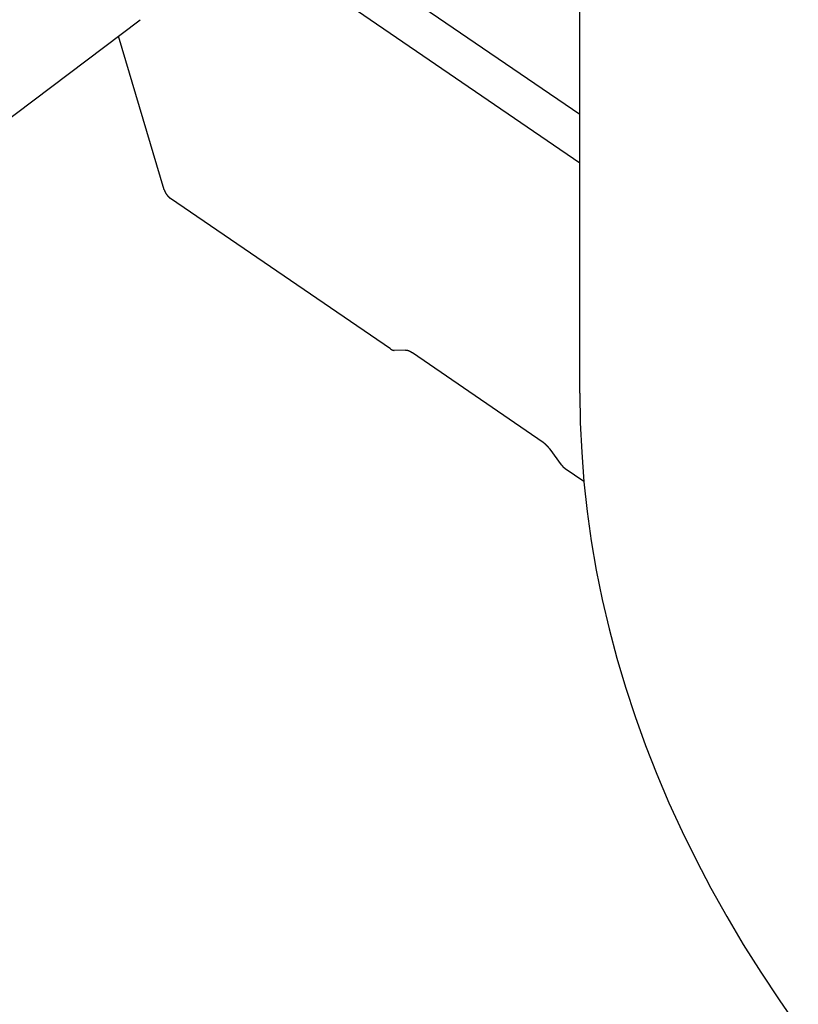
# Model space of a CAD drawing. Extents: x -346 to 1314, y -448 to 1343.
# Drawn here: x 72 to 122, y 943 to 1007 of the extents above; entities that cross this region are included whole.
import ezdxf

# ---------------------------------------------------------------- set-up
doc = ezdxf.new("R2010")
doc.units = 0
doc.header["$LTSCALE"] = 0.5
doc.layers.get('0').update_dxf_attribs({"linetype": 'CONTINUOUS'})

msp = doc.modelspace()

# ---------------------------------------------------------------- linework, layer by layer
at = {"linetype": 'CONTINUOUS', "extrusion": (0, 0.819152, 0.573576)}
for p, q in [((107.646, 982.47), (107.646, 1235.143)), ((107.646, 1000.43), (-46.59, 1105.86)), ((107.646, 997.303), (-47.751, 1103.527))]:
    msp.add_line(p, q, dxfattribs=at)
at = {"linetype": 'CONTINUOUS', "extrusion": (0.002952, 0.509006, 0.860758)}
for p, q in [((-346.441, 685.225, -81.499), (79.298, 1006.548, -17.828)), ((-346.441, 685.225, -81.499), (79.298, 1006.548, -17.828)), ((80.852, 995.57, -20.193), (77.896, 1005.489, -18.037)), ((80.852, 995.57, -20.193), (77.896, 1005.489, -18.037)), ((95.427, 985.323, -22.555), (81.26, 995.024, -20.314)), ((95.427, 985.323, -22.555), (81.26, 995.024, -20.314)), ((96.405, 985.23, -22.587), (95.683, 985.226, -22.579)), ((96.405, 985.23, -22.587), (95.683, 985.226, -22.579)), ((105.276, 979.291, -23.961), (96.848, 985.062, -22.628)), ((105.276, 979.291, -23.961), (96.848, 985.062, -22.628)), ((106.451, 977.854, -24.282), (105.721, 978.851, -24.06)), ((106.451, 977.854, -24.282), (105.721, 978.851, -24.06)), ((107.909, 976.777, -24.529), (106.708, 977.599, -24.339)), ((107.909, 976.777, -24.529), (106.708, 977.599, -24.339))]:
    msp.add_line(p, q, dxfattribs=at)
at = {"linetype": 'CONTINUOUS'}
for points in [[(80.852, 995.57, -20.193), (80.853, 995.566, -20.194), (80.855, 995.561, -20.195), (80.856, 995.556, -20.196), (80.858, 995.552, -20.197), (80.859, 995.547, -20.198), (80.861, 995.543, -20.199), (80.862, 995.538, -20.2), (80.864, 995.533, -20.201), (80.866, 995.529, -20.202), (80.867, 995.524, -20.203), (80.869, 995.519, -20.204), (80.871, 995.515, -20.205), (80.873, 995.51, -20.206), (80.875, 995.505, -20.207), (80.876, 995.501, -20.208), (80.879, 995.496, -20.209), (80.88, 995.491, -20.21), (80.882, 995.486, -20.211), (80.885, 995.482, -20.212), (80.886, 995.477, -20.213), (80.889, 995.472, -20.214), (80.891, 995.467, -20.215), (80.893, 995.463, -20.216), (80.895, 995.458, -20.217), (80.897, 995.453, -20.218), (80.9, 995.448, -20.219), (80.902, 995.444, -20.22), (80.904, 995.439, -20.221), (80.907, 995.434, -20.222), (80.909, 995.429, -20.224), (80.912, 995.424, -20.224), (80.914, 995.42, -20.226), (80.917, 995.415, -20.227), (80.919, 995.41, -20.228), (80.922, 995.405, -20.229), (80.924, 995.401, -20.23), (80.927, 995.396, -20.231), (80.93, 995.391, -20.232), (80.932, 995.386, -20.233), (80.935, 995.381, -20.234), (80.938, 995.377, -20.235), (80.941, 995.372, -20.236), (80.944, 995.367, -20.237), (80.946, 995.362, -20.238), (80.949, 995.358, -20.239), (80.952, 995.353, -20.24), (80.955, 995.348, -20.241), (80.958, 995.343, -20.242), (80.961, 995.339, -20.243), (80.964, 995.334, -20.244), (80.967, 995.329, -20.245), (80.97, 995.325, -20.247), (80.973, 995.32, -20.248), (80.977, 995.315, -20.249), (80.98, 995.311, -20.25), (80.983, 995.306, -20.251), (80.986, 995.301, -20.252), (80.989, 995.297, -20.253), (80.993, 995.292, -20.254), (80.996, 995.287, -20.255), (80.999, 995.283, -20.256), (81.003, 995.278, -20.257), (81.006, 995.274, -20.258), (81.009, 995.269, -20.259), (81.013, 995.264, -20.26), (81.016, 995.26, -20.261), (81.02, 995.255, -20.262), (81.023, 995.251, -20.263), (81.027, 995.246, -20.264), (81.03, 995.242, -20.265), (81.034, 995.237, -20.266), (81.037, 995.233, -20.267), (81.041, 995.229, -20.268), (81.044, 995.224, -20.269), (81.048, 995.22, -20.27), (81.052, 995.215, -20.271), (81.055, 995.211, -20.272), (81.059, 995.207, -20.273), (81.063, 995.202, -20.274), (81.067, 995.198, -20.275), (81.07, 995.194, -20.276), (81.074, 995.19, -20.277), (81.078, 995.185, -20.278), (81.082, 995.181, -20.279), (81.085, 995.177, -20.279), (81.089, 995.173, -20.28), (81.093, 995.169, -20.281), (81.097, 995.165, -20.282), (81.101, 995.161, -20.283), (81.105, 995.156, -20.284), (81.109, 995.152, -20.285), (81.113, 995.148, -20.286), (81.117, 995.144, -20.287), (81.121, 995.14, -20.288), (81.124, 995.137, -20.289), (81.129, 995.133, -20.29), (81.132, 995.129, -20.29), (81.136, 995.125, -20.291), (81.141, 995.121, -20.292), (81.144, 995.117, -20.293), (81.149, 995.113, -20.294), (81.153, 995.11, -20.295), (81.157, 995.106, -20.296), (81.161, 995.102, -20.296), (81.165, 995.099, -20.297), (81.169, 995.095, -20.298), (81.173, 995.091, -20.299), (81.177, 995.088, -20.3), (81.181, 995.084, -20.3), (81.185, 995.081, -20.301), (81.189, 995.077, -20.302), (81.194, 995.074, -20.303), (81.198, 995.071, -20.303), (81.202, 995.067, -20.304), (81.206, 995.064, -20.305), (81.21, 995.061, -20.306), (81.214, 995.057, -20.307), (81.218, 995.054, -20.307), (81.222, 995.051, -20.308), (81.227, 995.048, -20.309), (81.231, 995.045, -20.309), (81.235, 995.041, -20.31), (81.239, 995.038, -20.311), (81.243, 995.035, -20.312), (81.248, 995.032, -20.312), (81.252, 995.029, -20.313), (81.256, 995.027, -20.314), (81.26, 995.024, -20.314)], [(80.852, 995.57, -20.193), (80.853, 995.566, -20.194), (80.855, 995.561, -20.195), (80.856, 995.556, -20.196), (80.858, 995.552, -20.197), (80.859, 995.547, -20.198), (80.861, 995.543, -20.199), (80.862, 995.538, -20.2), (80.864, 995.533, -20.201), (80.866, 995.529, -20.202), (80.867, 995.524, -20.203), (80.869, 995.519, -20.204), (80.871, 995.515, -20.205), (80.873, 995.51, -20.206), (80.875, 995.505, -20.207), (80.876, 995.501, -20.208), (80.879, 995.496, -20.209), (80.88, 995.491, -20.21), (80.882, 995.486, -20.211), (80.885, 995.482, -20.212), (80.886, 995.477, -20.213), (80.889, 995.472, -20.214), (80.891, 995.467, -20.215), (80.893, 995.463, -20.216), (80.895, 995.458, -20.217), (80.897, 995.453, -20.218), (80.9, 995.448, -20.219), (80.902, 995.444, -20.22), (80.904, 995.439, -20.221), (80.907, 995.434, -20.222), (80.909, 995.429, -20.224), (80.912, 995.424, -20.224), (80.914, 995.42, -20.226), (80.917, 995.415, -20.227), (80.919, 995.41, -20.228), (80.922, 995.405, -20.229), (80.924, 995.401, -20.23), (80.927, 995.396, -20.231), (80.93, 995.391, -20.232), (80.932, 995.386, -20.233), (80.935, 995.381, -20.234), (80.938, 995.377, -20.235), (80.941, 995.372, -20.236), (80.944, 995.367, -20.237), (80.946, 995.362, -20.238), (80.949, 995.358, -20.239), (80.952, 995.353, -20.24), (80.955, 995.348, -20.241), (80.958, 995.343, -20.242), (80.961, 995.339, -20.243), (80.964, 995.334, -20.244), (80.967, 995.329, -20.245), (80.97, 995.325, -20.247), (80.973, 995.32, -20.248), (80.977, 995.315, -20.249), (80.98, 995.311, -20.25), (80.983, 995.306, -20.251), (80.986, 995.301, -20.252), (80.989, 995.297, -20.253), (80.993, 995.292, -20.254), (80.996, 995.287, -20.255), (80.999, 995.283, -20.256), (81.003, 995.278, -20.257), (81.006, 995.274, -20.258), (81.009, 995.269, -20.259), (81.013, 995.264, -20.26), (81.016, 995.26, -20.261), (81.02, 995.255, -20.262), (81.023, 995.251, -20.263), (81.027, 995.246, -20.264), (81.03, 995.242, -20.265), (81.034, 995.237, -20.266), (81.037, 995.233, -20.267), (81.041, 995.229, -20.268), (81.044, 995.224, -20.269), (81.048, 995.22, -20.27), (81.052, 995.215, -20.271), (81.055, 995.211, -20.272), (81.059, 995.207, -20.273), (81.063, 995.202, -20.274), (81.067, 995.198, -20.275), (81.07, 995.194, -20.276), (81.074, 995.19, -20.277), (81.078, 995.185, -20.278), (81.082, 995.181, -20.279), (81.085, 995.177, -20.279), (81.089, 995.173, -20.28), (81.093, 995.169, -20.281), (81.097, 995.165, -20.282), (81.101, 995.161, -20.283), (81.105, 995.156, -20.284), (81.109, 995.152, -20.285), (81.113, 995.148, -20.286), (81.117, 995.144, -20.287), (81.121, 995.14, -20.288), (81.124, 995.137, -20.289), (81.129, 995.133, -20.29), (81.132, 995.129, -20.29), (81.136, 995.125, -20.291), (81.141, 995.121, -20.292), (81.144, 995.117, -20.293), (81.149, 995.113, -20.294), (81.153, 995.11, -20.295), (81.157, 995.106, -20.296), (81.161, 995.102, -20.296), (81.165, 995.099, -20.297), (81.169, 995.095, -20.298), (81.173, 995.091, -20.299), (81.177, 995.088, -20.3), (81.181, 995.084, -20.3), (81.185, 995.081, -20.301), (81.189, 995.077, -20.302), (81.194, 995.074, -20.303), (81.198, 995.071, -20.303), (81.202, 995.067, -20.304), (81.206, 995.064, -20.305), (81.21, 995.061, -20.306), (81.214, 995.057, -20.307), (81.218, 995.054, -20.307), (81.222, 995.051, -20.308), (81.227, 995.048, -20.309), (81.231, 995.045, -20.309), (81.235, 995.041, -20.31), (81.239, 995.038, -20.311), (81.243, 995.035, -20.312), (81.248, 995.032, -20.312), (81.252, 995.029, -20.313), (81.256, 995.027, -20.314), (81.26, 995.024, -20.314)], [(95.427, 985.323, -22.555), (95.429, 985.322, -22.555), (95.432, 985.32, -22.556), (95.434, 985.319, -22.556), (95.436, 985.318, -22.556), (95.438, 985.316, -22.557), (95.44, 985.315, -22.557), (95.442, 985.313, -22.557), (95.445, 985.312, -22.558), (95.447, 985.31, -22.558), (95.449, 985.309, -22.558), (95.451, 985.308, -22.559), (95.453, 985.306, -22.559), (95.455, 985.305, -22.559), (95.457, 985.304, -22.56), (95.46, 985.302, -22.56), (95.462, 985.301, -22.56), (95.464, 985.3, -22.561), (95.466, 985.298, -22.561), (95.468, 985.297, -22.561), (95.47, 985.296, -22.561), (95.472, 985.295, -22.562), (95.475, 985.293, -22.562), (95.477, 985.292, -22.562), (95.479, 985.291, -22.563), (95.481, 985.29, -22.563), (95.483, 985.289, -22.563), (95.485, 985.287, -22.563), (95.487, 985.286, -22.564), (95.489, 985.285, -22.564), (95.492, 985.284, -22.564), (95.494, 985.283, -22.564), (95.496, 985.281, -22.565), (95.498, 985.28, -22.565), (95.5, 985.279, -22.565), (95.502, 985.278, -22.566), (95.504, 985.277, -22.566), (95.506, 985.276, -22.566), (95.508, 985.275, -22.566), (95.511, 985.274, -22.567), (95.513, 985.273, -22.567), (95.515, 985.272, -22.567), (95.517, 985.271, -22.567), (95.519, 985.27, -22.568), (95.521, 985.269, -22.568), (95.523, 985.268, -22.568), (95.525, 985.267, -22.568), (95.527, 985.266, -22.569), (95.529, 985.265, -22.569), (95.531, 985.264, -22.569), (95.534, 985.263, -22.569), (95.536, 985.262, -22.569), (95.538, 985.261, -22.57), (95.54, 985.26, -22.57), (95.542, 985.259, -22.57), (95.544, 985.258, -22.57), (95.546, 985.257, -22.57), (95.548, 985.257, -22.571), (95.55, 985.256, -22.571), (95.552, 985.255, -22.571), (95.554, 985.254, -22.571), (95.556, 985.253, -22.572), (95.558, 985.252, -22.572), (95.56, 985.252, -22.572), (95.562, 985.251, -22.572), (95.564, 985.25, -22.572), (95.567, 985.249, -22.573), (95.569, 985.249, -22.573), (95.57, 985.248, -22.573), (95.573, 985.247, -22.573), (95.575, 985.246, -22.573), (95.577, 985.246, -22.573), (95.579, 985.245, -22.574), (95.581, 985.244, -22.574), (95.583, 985.244, -22.574), (95.585, 985.243, -22.574), (95.587, 985.242, -22.574), (95.589, 985.242, -22.574), (95.591, 985.241, -22.575), (95.593, 985.241, -22.575), (95.594, 985.24, -22.575), (95.597, 985.239, -22.575), (95.598, 985.239, -22.575), (95.6, 985.238, -22.575), (95.602, 985.238, -22.575), (95.604, 985.237, -22.576), (95.606, 985.237, -22.576), (95.608, 985.236, -22.576), (95.61, 985.236, -22.576), (95.612, 985.235, -22.576), (95.614, 985.235, -22.576), (95.616, 985.234, -22.576), (95.618, 985.234, -22.576), (95.62, 985.234, -22.576), (95.622, 985.233, -22.577), (95.624, 985.233, -22.577), (95.626, 985.232, -22.577), (95.627, 985.232, -22.577), (95.629, 985.232, -22.577), (95.631, 985.231, -22.577), (95.633, 985.231, -22.577), (95.635, 985.231, -22.577), (95.637, 985.23, -22.577), (95.639, 985.23, -22.578), (95.641, 985.23, -22.578), (95.642, 985.229, -22.578), (95.644, 985.229, -22.578), (95.646, 985.229, -22.578), (95.648, 985.229, -22.578), (95.65, 985.228, -22.578), (95.651, 985.228, -22.578), (95.653, 985.228, -22.578), (95.655, 985.228, -22.578), (95.657, 985.227, -22.578), (95.659, 985.227, -22.578), (95.661, 985.227, -22.578), (95.662, 985.227, -22.578), (95.664, 985.227, -22.578), (95.666, 985.227, -22.578), (95.668, 985.227, -22.578), (95.669, 985.227, -22.579), (95.671, 985.226, -22.579), (95.673, 985.226, -22.579), (95.675, 985.226, -22.579), (95.677, 985.226, -22.579), (95.678, 985.226, -22.579), (95.68, 985.226, -22.579), (95.682, 985.226, -22.579), (95.683, 985.226, -22.579)], [(95.427, 985.323, -22.555), (95.429, 985.322, -22.555), (95.432, 985.32, -22.556), (95.434, 985.319, -22.556), (95.436, 985.318, -22.556), (95.438, 985.316, -22.557), (95.44, 985.315, -22.557), (95.442, 985.313, -22.557), (95.445, 985.312, -22.558), (95.447, 985.31, -22.558), (95.449, 985.309, -22.558), (95.451, 985.308, -22.559), (95.453, 985.306, -22.559), (95.455, 985.305, -22.559), (95.457, 985.304, -22.56), (95.46, 985.302, -22.56), (95.462, 985.301, -22.56), (95.464, 985.3, -22.561), (95.466, 985.298, -22.561), (95.468, 985.297, -22.561), (95.47, 985.296, -22.561), (95.472, 985.295, -22.562), (95.475, 985.293, -22.562), (95.477, 985.292, -22.562), (95.479, 985.291, -22.563), (95.481, 985.29, -22.563), (95.483, 985.289, -22.563), (95.485, 985.287, -22.563), (95.487, 985.286, -22.564), (95.489, 985.285, -22.564), (95.492, 985.284, -22.564), (95.494, 985.283, -22.564), (95.496, 985.281, -22.565), (95.498, 985.28, -22.565), (95.5, 985.279, -22.565), (95.502, 985.278, -22.566), (95.504, 985.277, -22.566), (95.506, 985.276, -22.566), (95.508, 985.275, -22.566), (95.511, 985.274, -22.567), (95.513, 985.273, -22.567), (95.515, 985.272, -22.567), (95.517, 985.271, -22.567), (95.519, 985.27, -22.568), (95.521, 985.269, -22.568), (95.523, 985.268, -22.568), (95.525, 985.267, -22.568), (95.527, 985.266, -22.569), (95.529, 985.265, -22.569), (95.531, 985.264, -22.569), (95.534, 985.263, -22.569), (95.536, 985.262, -22.569), (95.538, 985.261, -22.57), (95.54, 985.26, -22.57), (95.542, 985.259, -22.57), (95.544, 985.258, -22.57), (95.546, 985.257, -22.57), (95.548, 985.257, -22.571), (95.55, 985.256, -22.571), (95.552, 985.255, -22.571), (95.554, 985.254, -22.571), (95.556, 985.253, -22.572), (95.558, 985.252, -22.572), (95.56, 985.252, -22.572), (95.562, 985.251, -22.572), (95.564, 985.25, -22.572), (95.567, 985.249, -22.573), (95.569, 985.249, -22.573), (95.57, 985.248, -22.573), (95.573, 985.247, -22.573), (95.575, 985.246, -22.573), (95.577, 985.246, -22.573), (95.579, 985.245, -22.574), (95.581, 985.244, -22.574), (95.583, 985.244, -22.574), (95.585, 985.243, -22.574), (95.587, 985.242, -22.574), (95.589, 985.242, -22.574), (95.591, 985.241, -22.575), (95.593, 985.241, -22.575), (95.594, 985.24, -22.575), (95.597, 985.239, -22.575), (95.598, 985.239, -22.575), (95.6, 985.238, -22.575), (95.602, 985.238, -22.575), (95.604, 985.237, -22.576), (95.606, 985.237, -22.576), (95.608, 985.236, -22.576), (95.61, 985.236, -22.576), (95.612, 985.235, -22.576), (95.614, 985.235, -22.576), (95.616, 985.234, -22.576), (95.618, 985.234, -22.576), (95.62, 985.234, -22.576), (95.622, 985.233, -22.577), (95.624, 985.233, -22.577), (95.626, 985.232, -22.577), (95.627, 985.232, -22.577), (95.629, 985.232, -22.577), (95.631, 985.231, -22.577), (95.633, 985.231, -22.577), (95.635, 985.231, -22.577), (95.637, 985.23, -22.577), (95.639, 985.23, -22.578), (95.641, 985.23, -22.578), (95.642, 985.229, -22.578), (95.644, 985.229, -22.578), (95.646, 985.229, -22.578), (95.648, 985.229, -22.578), (95.65, 985.228, -22.578), (95.651, 985.228, -22.578), (95.653, 985.228, -22.578), (95.655, 985.228, -22.578), (95.657, 985.227, -22.578), (95.659, 985.227, -22.578), (95.661, 985.227, -22.578), (95.662, 985.227, -22.578), (95.664, 985.227, -22.578), (95.666, 985.227, -22.578), (95.668, 985.227, -22.578), (95.669, 985.227, -22.579), (95.671, 985.226, -22.579), (95.673, 985.226, -22.579), (95.675, 985.226, -22.579), (95.677, 985.226, -22.579), (95.678, 985.226, -22.579), (95.68, 985.226, -22.579), (95.682, 985.226, -22.579), (95.683, 985.226, -22.579)], [(96.848, 985.062, -22.628), (96.844, 985.064, -22.627), (96.84, 985.067, -22.627), (96.837, 985.069, -22.626), (96.833, 985.072, -22.625), (96.829, 985.074, -22.625), (96.825, 985.077, -22.624), (96.822, 985.079, -22.624), (96.818, 985.082, -22.623), (96.814, 985.084, -22.623), (96.811, 985.086, -22.622), (96.807, 985.089, -22.622), (96.803, 985.091, -22.621), (96.799, 985.093, -22.62), (96.796, 985.096, -22.62), (96.792, 985.098, -22.619), (96.788, 985.1, -22.619), (96.785, 985.102, -22.618), (96.781, 985.105, -22.618), (96.777, 985.107, -22.617), (96.773, 985.109, -22.617), (96.77, 985.111, -22.616), (96.766, 985.113, -22.616), (96.762, 985.116, -22.615), (96.759, 985.118, -22.615), (96.755, 985.12, -22.614), (96.751, 985.122, -22.614), (96.748, 985.124, -22.613), (96.744, 985.126, -22.613), (96.74, 985.128, -22.612), (96.737, 985.13, -22.612), (96.733, 985.132, -22.611), (96.729, 985.134, -22.611), (96.726, 985.136, -22.61), (96.722, 985.138, -22.61), (96.718, 985.14, -22.61), (96.715, 985.142, -22.609), (96.711, 985.144, -22.609), (96.707, 985.145, -22.608), (96.704, 985.147, -22.608), (96.7, 985.149, -22.607), (96.697, 985.151, -22.607), (96.693, 985.153, -22.606), (96.689, 985.154, -22.606), (96.686, 985.156, -22.606), (96.682, 985.158, -22.605), (96.678, 985.16, -22.605), (96.675, 985.161, -22.604), (96.671, 985.163, -22.604), (96.668, 985.165, -22.604), (96.664, 985.166, -22.603), (96.66, 985.168, -22.603), (96.657, 985.169, -22.602), (96.653, 985.171, -22.602), (96.65, 985.173, -22.602), (96.646, 985.174, -22.601), (96.642, 985.176, -22.601), (96.639, 985.177, -22.601), (96.635, 985.179, -22.6), (96.632, 985.18, -22.6), (96.628, 985.181, -22.599), (96.625, 985.183, -22.599), (96.621, 985.184, -22.599), (96.618, 985.186, -22.599), (96.614, 985.187, -22.598), (96.611, 985.188, -22.598), (96.607, 985.19, -22.598), (96.604, 985.191, -22.597), (96.6, 985.192, -22.597), (96.597, 985.193, -22.597), (96.593, 985.195, -22.596), (96.59, 985.196, -22.596), (96.586, 985.197, -22.596), (96.583, 985.198, -22.595), (96.579, 985.199, -22.595), (96.576, 985.2, -22.595), (96.573, 985.201, -22.595), (96.569, 985.203, -22.594), (96.566, 985.204, -22.594), (96.562, 985.205, -22.594), (96.559, 985.206, -22.593), (96.555, 985.207, -22.593), (96.552, 985.208, -22.593), (96.549, 985.209, -22.593), (96.545, 985.209, -22.593), (96.542, 985.21, -22.592), (96.538, 985.211, -22.592), (96.535, 985.212, -22.592), (96.532, 985.213, -22.592), (96.528, 985.214, -22.591), (96.525, 985.215, -22.591), (96.522, 985.215, -22.591), (96.518, 985.216, -22.591), (96.515, 985.217, -22.591), (96.512, 985.218, -22.59), (96.509, 985.218, -22.59), (96.505, 985.219, -22.59), (96.502, 985.22, -22.59), (96.499, 985.22, -22.59), (96.496, 985.221, -22.59), (96.492, 985.222, -22.589), (96.489, 985.222, -22.589), (96.486, 985.223, -22.589), (96.483, 985.223, -22.589), (96.479, 985.224, -22.589), (96.476, 985.224, -22.589), (96.473, 985.225, -22.588), (96.47, 985.225, -22.588), (96.467, 985.226, -22.588), (96.463, 985.226, -22.588), (96.46, 985.226, -22.588), (96.457, 985.227, -22.588), (96.454, 985.227, -22.588), (96.451, 985.227, -22.588), (96.448, 985.228, -22.587), (96.445, 985.228, -22.587), (96.442, 985.228, -22.587), (96.439, 985.228, -22.587), (96.435, 985.229, -22.587), (96.432, 985.229, -22.587), (96.429, 985.229, -22.587), (96.426, 985.229, -22.587), (96.423, 985.229, -22.587), (96.42, 985.229, -22.587), (96.417, 985.229, -22.587), (96.414, 985.229, -22.587), (96.411, 985.229, -22.587), (96.408, 985.23, -22.587), (96.405, 985.23, -22.587)], [(96.848, 985.062, -22.628), (96.844, 985.064, -22.627), (96.84, 985.067, -22.627), (96.837, 985.069, -22.626), (96.833, 985.072, -22.625), (96.829, 985.074, -22.625), (96.825, 985.077, -22.624), (96.822, 985.079, -22.624), (96.818, 985.082, -22.623), (96.814, 985.084, -22.623), (96.811, 985.086, -22.622), (96.807, 985.089, -22.622), (96.803, 985.091, -22.621), (96.799, 985.093, -22.62), (96.796, 985.096, -22.62), (96.792, 985.098, -22.619), (96.788, 985.1, -22.619), (96.785, 985.102, -22.618), (96.781, 985.105, -22.618), (96.777, 985.107, -22.617), (96.773, 985.109, -22.617), (96.77, 985.111, -22.616), (96.766, 985.113, -22.616), (96.762, 985.116, -22.615), (96.759, 985.118, -22.615), (96.755, 985.12, -22.614), (96.751, 985.122, -22.614), (96.748, 985.124, -22.613), (96.744, 985.126, -22.613), (96.74, 985.128, -22.612), (96.737, 985.13, -22.612), (96.733, 985.132, -22.611), (96.729, 985.134, -22.611), (96.726, 985.136, -22.61), (96.722, 985.138, -22.61), (96.718, 985.14, -22.61), (96.715, 985.142, -22.609), (96.711, 985.144, -22.609), (96.707, 985.145, -22.608), (96.704, 985.147, -22.608), (96.7, 985.149, -22.607), (96.697, 985.151, -22.607), (96.693, 985.153, -22.606), (96.689, 985.154, -22.606), (96.686, 985.156, -22.606), (96.682, 985.158, -22.605), (96.678, 985.16, -22.605), (96.675, 985.161, -22.604), (96.671, 985.163, -22.604), (96.668, 985.165, -22.604), (96.664, 985.166, -22.603), (96.66, 985.168, -22.603), (96.657, 985.169, -22.602), (96.653, 985.171, -22.602), (96.65, 985.173, -22.602), (96.646, 985.174, -22.601), (96.642, 985.176, -22.601), (96.639, 985.177, -22.601), (96.635, 985.179, -22.6), (96.632, 985.18, -22.6), (96.628, 985.181, -22.599), (96.625, 985.183, -22.599), (96.621, 985.184, -22.599), (96.618, 985.186, -22.599), (96.614, 985.187, -22.598), (96.611, 985.188, -22.598), (96.607, 985.19, -22.598), (96.604, 985.191, -22.597), (96.6, 985.192, -22.597), (96.597, 985.193, -22.597), (96.593, 985.195, -22.596), (96.59, 985.196, -22.596), (96.586, 985.197, -22.596), (96.583, 985.198, -22.595), (96.579, 985.199, -22.595), (96.576, 985.2, -22.595), (96.573, 985.201, -22.595), (96.569, 985.203, -22.594), (96.566, 985.204, -22.594), (96.562, 985.205, -22.594), (96.559, 985.206, -22.593), (96.555, 985.207, -22.593), (96.552, 985.208, -22.593), (96.549, 985.209, -22.593), (96.545, 985.209, -22.593), (96.542, 985.21, -22.592), (96.538, 985.211, -22.592), (96.535, 985.212, -22.592), (96.532, 985.213, -22.592), (96.528, 985.214, -22.591), (96.525, 985.215, -22.591), (96.522, 985.215, -22.591), (96.518, 985.216, -22.591), (96.515, 985.217, -22.591), (96.512, 985.218, -22.59), (96.509, 985.218, -22.59), (96.505, 985.219, -22.59), (96.502, 985.22, -22.59), (96.499, 985.22, -22.59), (96.496, 985.221, -22.59), (96.492, 985.222, -22.589), (96.489, 985.222, -22.589), (96.486, 985.223, -22.589), (96.483, 985.223, -22.589), (96.479, 985.224, -22.589), (96.476, 985.224, -22.589), (96.473, 985.225, -22.588), (96.47, 985.225, -22.588), (96.467, 985.226, -22.588), (96.463, 985.226, -22.588), (96.46, 985.226, -22.588), (96.457, 985.227, -22.588), (96.454, 985.227, -22.588), (96.451, 985.227, -22.588), (96.448, 985.228, -22.587), (96.445, 985.228, -22.587), (96.442, 985.228, -22.587), (96.439, 985.228, -22.587), (96.435, 985.229, -22.587), (96.432, 985.229, -22.587), (96.429, 985.229, -22.587), (96.426, 985.229, -22.587), (96.423, 985.229, -22.587), (96.42, 985.229, -22.587), (96.417, 985.229, -22.587), (96.414, 985.229, -22.587), (96.411, 985.229, -22.587), (96.408, 985.23, -22.587), (96.405, 985.23, -22.587)], [(107.646, 982.47, 0), (107.675, 980.563, 0), (107.764, 978.657, 0), (107.911, 976.752, 0), (108.117, 974.849, 0), (108.382, 972.949, 0), (108.706, 971.051, 0), (109.088, 969.157, 0), (109.529, 967.267, 0), (110.028, 965.382, 0), (110.585, 963.502, 0), (111.2, 961.628, 0), (111.873, 959.761, 0), (112.603, 957.901, 0), (113.391, 956.048, 0), (114.236, 954.204, 0), (115.138, 952.369, 0), (116.097, 950.543, 0), (117.112, 948.727, 0), (118.182, 946.922, 0), (119.309, 945.128, 0), (120.49, 943.346, 0), (121.727, 941.576, 0)], [(105.721, 978.851, -24.06), (105.718, 978.855, -24.059), (105.715, 978.86, -24.058), (105.711, 978.864, -24.057), (105.708, 978.868, -24.056), (105.705, 978.872, -24.055), (105.702, 978.876, -24.055), (105.699, 978.88, -24.054), (105.696, 978.884, -24.053), (105.693, 978.888, -24.052), (105.69, 978.892, -24.051), (105.687, 978.896, -24.05), (105.684, 978.9, -24.049), (105.681, 978.904, -24.048), (105.678, 978.908, -24.047), (105.674, 978.912, -24.047), (105.671, 978.916, -24.046), (105.668, 978.92, -24.045), (105.665, 978.924, -24.044), (105.662, 978.928, -24.043), (105.659, 978.932, -24.042), (105.655, 978.936, -24.041), (105.652, 978.94, -24.04), (105.649, 978.944, -24.039), (105.646, 978.947, -24.038), (105.642, 978.951, -24.038), (105.639, 978.955, -24.037), (105.636, 978.959, -24.036), (105.633, 978.963, -24.035), (105.629, 978.967, -24.034), (105.626, 978.971, -24.033), (105.623, 978.975, -24.032), (105.62, 978.978, -24.032), (105.616, 978.982, -24.031), (105.613, 978.986, -24.03), (105.61, 978.99, -24.029), (105.606, 978.994, -24.028), (105.603, 978.998, -24.027), (105.6, 979.001, -24.026), (105.596, 979.005, -24.026), (105.593, 979.009, -24.025), (105.59, 979.013, -24.024), (105.586, 979.016, -24.023), (105.583, 979.02, -24.022), (105.579, 979.024, -24.021), (105.576, 979.028, -24.021), (105.573, 979.031, -24.02), (105.569, 979.035, -24.019), (105.566, 979.039, -24.018), (105.562, 979.042, -24.017), (105.559, 979.046, -24.016), (105.555, 979.05, -24.016), (105.552, 979.053, -24.015), (105.548, 979.057, -24.014), (105.545, 979.06, -24.013), (105.541, 979.064, -24.012), (105.538, 979.068, -24.012), (105.535, 979.071, -24.011), (105.531, 979.075, -24.01), (105.528, 979.078, -24.009), (105.524, 979.082, -24.008), (105.521, 979.085, -24.008), (105.517, 979.089, -24.007), (105.513, 979.092, -24.006), (105.51, 979.096, -24.005), (105.506, 979.099, -24.004), (105.503, 979.103, -24.004), (105.499, 979.106, -24.003), (105.496, 979.11, -24.002), (105.492, 979.113, -24.001), (105.489, 979.117, -24), (105.485, 979.12, -24), (105.481, 979.124, -23.999), (105.478, 979.127, -23.998), (105.474, 979.13, -23.997), (105.471, 979.134, -23.997), (105.467, 979.137, -23.996), (105.464, 979.14, -23.995), (105.46, 979.144, -23.994), (105.456, 979.147, -23.994), (105.453, 979.15, -23.993), (105.449, 979.154, -23.992), (105.445, 979.157, -23.991), (105.442, 979.16, -23.991), (105.438, 979.163, -23.99), (105.435, 979.167, -23.989), (105.431, 979.17, -23.988), (105.427, 979.173, -23.988), (105.424, 979.176, -23.987), (105.42, 979.179, -23.986), (105.416, 979.182, -23.986), (105.413, 979.186, -23.985), (105.409, 979.189, -23.984), (105.405, 979.192, -23.983), (105.402, 979.195, -23.983), (105.398, 979.198, -23.982), (105.394, 979.201, -23.981), (105.391, 979.204, -23.981), (105.387, 979.207, -23.98), (105.383, 979.21, -23.979), (105.38, 979.213, -23.979), (105.376, 979.216, -23.978), (105.372, 979.219, -23.977), (105.369, 979.222, -23.977), (105.365, 979.225, -23.976), (105.361, 979.228, -23.975), (105.358, 979.231, -23.974), (105.354, 979.234, -23.974), (105.35, 979.237, -23.973), (105.346, 979.24, -23.973), (105.343, 979.242, -23.972), (105.339, 979.245, -23.971), (105.335, 979.248, -23.971), (105.332, 979.251, -23.97), (105.328, 979.254, -23.969), (105.324, 979.256, -23.969), (105.32, 979.259, -23.968), (105.317, 979.262, -23.967), (105.313, 979.265, -23.967), (105.309, 979.267, -23.966), (105.306, 979.27, -23.966), (105.302, 979.273, -23.965), (105.298, 979.275, -23.964), (105.294, 979.278, -23.964), (105.291, 979.281, -23.963), (105.287, 979.283, -23.962), (105.283, 979.286, -23.962), (105.28, 979.288, -23.961), (105.276, 979.291, -23.961)], [(105.721, 978.851, -24.06), (105.718, 978.855, -24.059), (105.715, 978.86, -24.058), (105.711, 978.864, -24.057), (105.708, 978.868, -24.056), (105.705, 978.872, -24.055), (105.702, 978.876, -24.055), (105.699, 978.88, -24.054), (105.696, 978.884, -24.053), (105.693, 978.888, -24.052), (105.69, 978.892, -24.051), (105.687, 978.896, -24.05), (105.684, 978.9, -24.049), (105.681, 978.904, -24.048), (105.678, 978.908, -24.047), (105.674, 978.912, -24.047), (105.671, 978.916, -24.046), (105.668, 978.92, -24.045), (105.665, 978.924, -24.044), (105.662, 978.928, -24.043), (105.659, 978.932, -24.042), (105.655, 978.936, -24.041), (105.652, 978.94, -24.04), (105.649, 978.944, -24.039), (105.646, 978.947, -24.038), (105.642, 978.951, -24.038), (105.639, 978.955, -24.037), (105.636, 978.959, -24.036), (105.633, 978.963, -24.035), (105.629, 978.967, -24.034), (105.626, 978.971, -24.033), (105.623, 978.975, -24.032), (105.62, 978.978, -24.032), (105.616, 978.982, -24.031), (105.613, 978.986, -24.03), (105.61, 978.99, -24.029), (105.606, 978.994, -24.028), (105.603, 978.998, -24.027), (105.6, 979.001, -24.026), (105.596, 979.005, -24.026), (105.593, 979.009, -24.025), (105.59, 979.013, -24.024), (105.586, 979.016, -24.023), (105.583, 979.02, -24.022), (105.579, 979.024, -24.021), (105.576, 979.028, -24.021), (105.573, 979.031, -24.02), (105.569, 979.035, -24.019), (105.566, 979.039, -24.018), (105.562, 979.042, -24.017), (105.559, 979.046, -24.016), (105.555, 979.05, -24.016), (105.552, 979.053, -24.015), (105.548, 979.057, -24.014), (105.545, 979.06, -24.013), (105.541, 979.064, -24.012), (105.538, 979.068, -24.012), (105.535, 979.071, -24.011), (105.531, 979.075, -24.01), (105.528, 979.078, -24.009), (105.524, 979.082, -24.008), (105.521, 979.085, -24.008), (105.517, 979.089, -24.007), (105.513, 979.092, -24.006), (105.51, 979.096, -24.005), (105.506, 979.099, -24.004), (105.503, 979.103, -24.004), (105.499, 979.106, -24.003), (105.496, 979.11, -24.002), (105.492, 979.113, -24.001), (105.489, 979.117, -24), (105.485, 979.12, -24), (105.481, 979.124, -23.999), (105.478, 979.127, -23.998), (105.474, 979.13, -23.997), (105.471, 979.134, -23.997), (105.467, 979.137, -23.996), (105.464, 979.14, -23.995), (105.46, 979.144, -23.994), (105.456, 979.147, -23.994), (105.453, 979.15, -23.993), (105.449, 979.154, -23.992), (105.445, 979.157, -23.991), (105.442, 979.16, -23.991), (105.438, 979.163, -23.99), (105.435, 979.167, -23.989), (105.431, 979.17, -23.988), (105.427, 979.173, -23.988), (105.424, 979.176, -23.987), (105.42, 979.179, -23.986), (105.416, 979.182, -23.986), (105.413, 979.186, -23.985), (105.409, 979.189, -23.984), (105.405, 979.192, -23.983), (105.402, 979.195, -23.983), (105.398, 979.198, -23.982), (105.394, 979.201, -23.981), (105.391, 979.204, -23.981), (105.387, 979.207, -23.98), (105.383, 979.21, -23.979), (105.38, 979.213, -23.979), (105.376, 979.216, -23.978), (105.372, 979.219, -23.977), (105.369, 979.222, -23.977), (105.365, 979.225, -23.976), (105.361, 979.228, -23.975), (105.358, 979.231, -23.974), (105.354, 979.234, -23.974), (105.35, 979.237, -23.973), (105.346, 979.24, -23.973), (105.343, 979.242, -23.972), (105.339, 979.245, -23.971), (105.335, 979.248, -23.971), (105.332, 979.251, -23.97), (105.328, 979.254, -23.969), (105.324, 979.256, -23.969), (105.32, 979.259, -23.968), (105.317, 979.262, -23.967), (105.313, 979.265, -23.967), (105.309, 979.267, -23.966), (105.306, 979.27, -23.966), (105.302, 979.273, -23.965), (105.298, 979.275, -23.964), (105.294, 979.278, -23.964), (105.291, 979.281, -23.963), (105.287, 979.283, -23.962), (105.283, 979.286, -23.962), (105.28, 979.288, -23.961), (105.276, 979.291, -23.961)], [(106.451, 977.854, -24.282), (106.453, 977.851, -24.282), (106.454, 977.849, -24.283), (106.456, 977.847, -24.283), (106.458, 977.844, -24.284), (106.46, 977.842, -24.284), (106.461, 977.84, -24.285), (106.463, 977.837, -24.285), (106.465, 977.835, -24.286), (106.467, 977.833, -24.287), (106.468, 977.83, -24.287), (106.47, 977.828, -24.288), (106.472, 977.826, -24.288), (106.474, 977.823, -24.289), (106.476, 977.821, -24.289), (106.477, 977.819, -24.29), (106.479, 977.816, -24.29), (106.481, 977.814, -24.291), (106.483, 977.812, -24.291), (106.485, 977.81, -24.292), (106.487, 977.807, -24.292), (106.488, 977.805, -24.293), (106.49, 977.803, -24.293), (106.492, 977.8, -24.294), (106.494, 977.798, -24.294), (106.496, 977.796, -24.295), (106.498, 977.794, -24.295), (106.5, 977.791, -24.296), (106.502, 977.789, -24.296), (106.504, 977.787, -24.297), (106.505, 977.785, -24.297), (106.507, 977.782, -24.298), (106.509, 977.78, -24.298), (106.511, 977.778, -24.299), (106.513, 977.776, -24.299), (106.515, 977.774, -24.3), (106.517, 977.771, -24.3), (106.519, 977.769, -24.301), (106.521, 977.767, -24.301), (106.523, 977.765, -24.302), (106.525, 977.763, -24.302), (106.527, 977.76, -24.303), (106.529, 977.758, -24.303), (106.531, 977.756, -24.304), (106.533, 977.754, -24.304), (106.535, 977.752, -24.305), (106.536, 977.75, -24.305), (106.538, 977.747, -24.306), (106.54, 977.745, -24.306), (106.542, 977.743, -24.306), (106.544, 977.741, -24.307), (106.546, 977.739, -24.308), (106.548, 977.737, -24.308), (106.55, 977.735, -24.308), (106.552, 977.733, -24.309), (106.554, 977.731, -24.309), (106.556, 977.729, -24.31), (106.558, 977.726, -24.31), (106.561, 977.724, -24.311), (106.563, 977.722, -24.311), (106.565, 977.72, -24.312), (106.567, 977.718, -24.312), (106.569, 977.716, -24.313), (106.571, 977.714, -24.313), (106.573, 977.712, -24.314), (106.575, 977.71, -24.314), (106.577, 977.708, -24.314), (106.579, 977.706, -24.315), (106.581, 977.704, -24.315), (106.583, 977.702, -24.316), (106.585, 977.7, -24.316), (106.587, 977.698, -24.317), (106.589, 977.696, -24.317), (106.591, 977.694, -24.318), (106.593, 977.692, -24.318), (106.595, 977.69, -24.319), (106.597, 977.688, -24.319), (106.6, 977.686, -24.319), (106.602, 977.685, -24.32), (106.604, 977.683, -24.32), (106.606, 977.681, -24.321), (106.608, 977.679, -24.321), (106.61, 977.677, -24.322), (106.612, 977.675, -24.322), (106.614, 977.673, -24.322), (106.616, 977.671, -24.323), (106.618, 977.669, -24.323), (106.621, 977.668, -24.324), (106.623, 977.666, -24.324), (106.625, 977.664, -24.325), (106.627, 977.662, -24.325), (106.629, 977.66, -24.325), (106.631, 977.658, -24.326), (106.633, 977.657, -24.326), (106.635, 977.655, -24.326), (106.637, 977.653, -24.327), (106.64, 977.651, -24.327), (106.642, 977.65, -24.328), (106.644, 977.648, -24.328), (106.646, 977.646, -24.328), (106.648, 977.644, -24.329), (106.65, 977.643, -24.329), (106.652, 977.641, -24.33), (106.655, 977.639, -24.33), (106.657, 977.637, -24.331), (106.659, 977.636, -24.331), (106.661, 977.634, -24.331), (106.663, 977.632, -24.332), (106.665, 977.631, -24.332), (106.667, 977.629, -24.332), (106.67, 977.627, -24.333), (106.672, 977.626, -24.333), (106.674, 977.624, -24.334), (106.676, 977.622, -24.334), (106.678, 977.621, -24.334), (106.68, 977.619, -24.335), (106.682, 977.618, -24.335), (106.685, 977.616, -24.335), (106.687, 977.615, -24.336), (106.689, 977.613, -24.336), (106.691, 977.611, -24.337), (106.693, 977.61, -24.337), (106.695, 977.608, -24.337), (106.697, 977.607, -24.337), (106.7, 977.605, -24.338), (106.702, 977.604, -24.338), (106.704, 977.602, -24.339), (106.706, 977.601, -24.339), (106.708, 977.599, -24.339)], [(106.451, 977.854, -24.282), (106.453, 977.851, -24.282), (106.454, 977.849, -24.283), (106.456, 977.847, -24.283), (106.458, 977.844, -24.284), (106.46, 977.842, -24.284), (106.461, 977.84, -24.285), (106.463, 977.837, -24.285), (106.465, 977.835, -24.286), (106.467, 977.833, -24.287), (106.468, 977.83, -24.287), (106.47, 977.828, -24.288), (106.472, 977.826, -24.288), (106.474, 977.823, -24.289), (106.476, 977.821, -24.289), (106.477, 977.819, -24.29), (106.479, 977.816, -24.29), (106.481, 977.814, -24.291), (106.483, 977.812, -24.291), (106.485, 977.81, -24.292), (106.487, 977.807, -24.292), (106.488, 977.805, -24.293), (106.49, 977.803, -24.293), (106.492, 977.8, -24.294), (106.494, 977.798, -24.294), (106.496, 977.796, -24.295), (106.498, 977.794, -24.295), (106.5, 977.791, -24.296), (106.502, 977.789, -24.296), (106.504, 977.787, -24.297), (106.505, 977.785, -24.297), (106.507, 977.782, -24.298), (106.509, 977.78, -24.298), (106.511, 977.778, -24.299), (106.513, 977.776, -24.299), (106.515, 977.774, -24.3), (106.517, 977.771, -24.3), (106.519, 977.769, -24.301), (106.521, 977.767, -24.301), (106.523, 977.765, -24.302), (106.525, 977.763, -24.302), (106.527, 977.76, -24.303), (106.529, 977.758, -24.303), (106.531, 977.756, -24.304), (106.533, 977.754, -24.304), (106.535, 977.752, -24.305), (106.536, 977.75, -24.305), (106.538, 977.747, -24.306), (106.54, 977.745, -24.306), (106.542, 977.743, -24.306), (106.544, 977.741, -24.307), (106.546, 977.739, -24.308), (106.548, 977.737, -24.308), (106.55, 977.735, -24.308), (106.552, 977.733, -24.309), (106.554, 977.731, -24.309), (106.556, 977.729, -24.31), (106.558, 977.726, -24.31), (106.561, 977.724, -24.311), (106.563, 977.722, -24.311), (106.565, 977.72, -24.312), (106.567, 977.718, -24.312), (106.569, 977.716, -24.313), (106.571, 977.714, -24.313), (106.573, 977.712, -24.314), (106.575, 977.71, -24.314), (106.577, 977.708, -24.314), (106.579, 977.706, -24.315), (106.581, 977.704, -24.315), (106.583, 977.702, -24.316), (106.585, 977.7, -24.316), (106.587, 977.698, -24.317), (106.589, 977.696, -24.317), (106.591, 977.694, -24.318), (106.593, 977.692, -24.318), (106.595, 977.69, -24.319), (106.597, 977.688, -24.319), (106.6, 977.686, -24.319), (106.602, 977.685, -24.32), (106.604, 977.683, -24.32), (106.606, 977.681, -24.321), (106.608, 977.679, -24.321), (106.61, 977.677, -24.322), (106.612, 977.675, -24.322), (106.614, 977.673, -24.322), (106.616, 977.671, -24.323), (106.618, 977.669, -24.323), (106.621, 977.668, -24.324), (106.623, 977.666, -24.324), (106.625, 977.664, -24.325), (106.627, 977.662, -24.325), (106.629, 977.66, -24.325), (106.631, 977.658, -24.326), (106.633, 977.657, -24.326), (106.635, 977.655, -24.326), (106.637, 977.653, -24.327), (106.64, 977.651, -24.327), (106.642, 977.65, -24.328), (106.644, 977.648, -24.328), (106.646, 977.646, -24.328), (106.648, 977.644, -24.329), (106.65, 977.643, -24.329), (106.652, 977.641, -24.33), (106.655, 977.639, -24.33), (106.657, 977.637, -24.331), (106.659, 977.636, -24.331), (106.661, 977.634, -24.331), (106.663, 977.632, -24.332), (106.665, 977.631, -24.332), (106.667, 977.629, -24.332), (106.67, 977.627, -24.333), (106.672, 977.626, -24.333), (106.674, 977.624, -24.334), (106.676, 977.622, -24.334), (106.678, 977.621, -24.334), (106.68, 977.619, -24.335), (106.682, 977.618, -24.335), (106.685, 977.616, -24.335), (106.687, 977.615, -24.336), (106.689, 977.613, -24.336), (106.691, 977.611, -24.337), (106.693, 977.61, -24.337), (106.695, 977.608, -24.337), (106.697, 977.607, -24.337), (106.7, 977.605, -24.338), (106.702, 977.604, -24.338), (106.704, 977.602, -24.339), (106.706, 977.601, -24.339), (106.708, 977.599, -24.339)]]:
    msp.add_polyline3d(points, dxfattribs=at)

doc.saveas('drawing.dxf')
